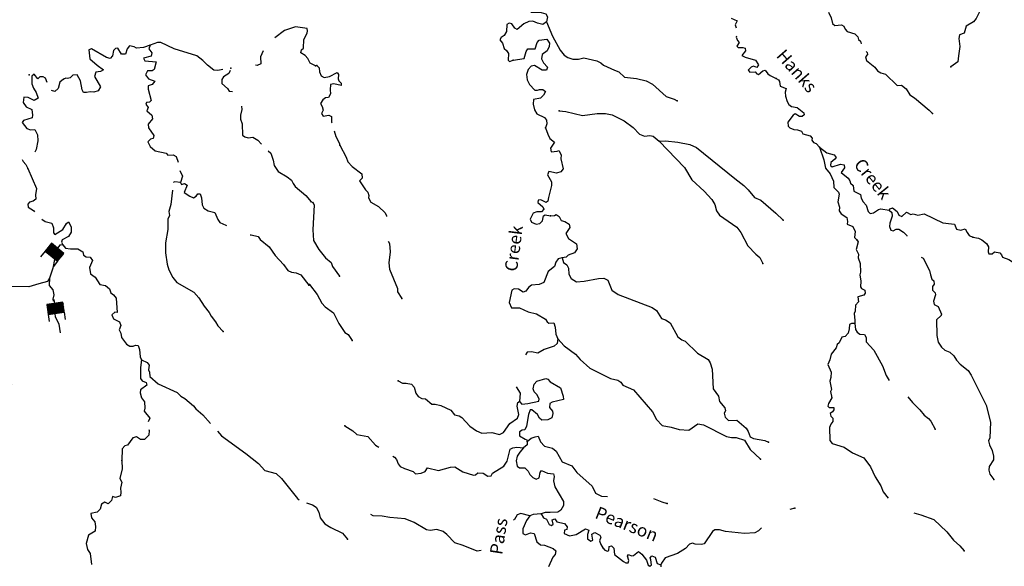
# Model space of a CAD drawing. Extents: x 802736 to 1055697, y 15769198 to 15920327.
# Drawn here: x 968055 to 1007190, y 15876820 to 15898548 of the extents above; entities that cross this region are included whole.
import ezdxf
from ezdxf.enums import TextEntityAlignment as Align

# ---------------------------------------------------------------- set-up
doc = ezdxf.new("R2010")
doc.units = 0
doc.header["$MEASUREMENT"] = 0
for name, color, linetype in [('L3', 7, 'CONTINUOUS'), ('L4', 7, 'CONTINUOUS'), ('L6', 7, 'CONTINUOUS')]:
    doc.layers.add(name, color=color, linetype=linetype)
doc.styles.add('STYLE-FONT023', font='font023.shx')

# ---------------------------------------------------------------- blocks, each defined once
blk = doc.blocks.new('DAM_4')
at = {"layer": 'L6', "color": 7, "linetype": 'CONTINUOUS'}
for p, q in [((-331, 197), (-331, 487)), ((315, 197), (315, 487)), ((-331, 172), (-305, 197)), ((-331, 136), (-270, 197)), ((-331, 101), (-235, 197)), ((-331, 65), (-199, 197)), ((-331, 30), (-164, 197)), ((-331, -5), (-129, 197)), ((-331, -41), (-93, 197)), ((-331, -76), (-58, 197)), ((-331, -111), (-23, 197)), ((-331, -147), (13, 197)), ((-331, -182), (48, 197)), ((-314, -201), (83, 197)), ((-279, -201), (119, 197)), ((-244, -201), (154, 197)), ((-208, -201), (190, 197)), ((-173, -201), (225, 197)), ((-137, -201), (260, 197)), ((-102, -201), (296, 197)), ((-67, -201), (315, 181)), ((-31, -201), (315, 146)), ((4, -201), (315, 111)), ((39, -201), (315, 75)), ((75, -201), (315, 40)), ((110, -201), (315, 5)), ((7, -352), (7, -203)), ((145, -201), (315, -31)), ((181, -201), (315, -66)), ((216, -201), (315, -101)), ((251, -201), (315, -137)), ((287, -201), (315, -172))]:
    blk.add_line(p, q, dxfattribs=at)
at = {"layer": 'L6', "color": 7, "linetype": 'CONTINUOUS', "flags": 128}
blk.add_lwpolyline([(-331, -201), (315, -201), (315, 197), (-331, 197), (-331, -201)], close=True, dxfattribs=at)
blk = doc.blocks.new('DAM_1')
at = {"layer": 'L6', "color": 7, "linetype": 'CONTINUOUS'}
for p, q in [((-331, 197), (-331, 487)), ((315, 197), (315, 487)), ((-331, 171), (-305, 197)), ((-331, 136), (-270, 197)), ((-331, 101), (-235, 197)), ((-331, 65), (-199, 197)), ((-331, 30), (-164, 197)), ((-331, -5), (-129, 197)), ((-331, -41), (-93, 197)), ((-331, -76), (-58, 197)), ((-331, -111), (-23, 197)), ((-331, -147), (13, 197)), ((-331, -182), (48, 197)), ((-314, -201), (83, 197)), ((-279, -201), (119, 197)), ((-244, -201), (154, 197)), ((-208, -201), (190, 197)), ((-173, -201), (225, 197)), ((-137, -201), (260, 197)), ((-102, -201), (296, 197)), ((-67, -201), (315, 181)), ((-31, -201), (315, 146)), ((4, -201), (315, 111)), ((39, -201), (315, 75)), ((75, -201), (315, 40)), ((110, -201), (315, 5)), ((7, -352), (7, -203)), ((145, -201), (315, -31)), ((181, -201), (315, -66)), ((216, -201), (315, -101)), ((251, -201), (315, -137)), ((287, -201), (315, -172))]:
    blk.add_line(p, q, dxfattribs=at)
at = {"layer": 'L6', "color": 7, "linetype": 'CONTINUOUS', "flags": 128}
blk.add_lwpolyline([(-331, -201), (315, -201), (315, 197), (-331, 197), (-331, -201)], close=True, dxfattribs=at)

msp = doc.modelspace()

# ---------------------------------------------------------------- linework, layer by layer
at = {"layer": 'L3', "color": 140, "linetype": 'CONTINUOUS', "flags": 128}
for points in [[(1008106.95, 15899620.27), (1008052.29, 15899746.91), (1007787.96, 15899829.72), (1007665.71, 15899925.03), (1006893.71, 15900322.89), (1006818.25, 15900308.42), (1006689.91, 15900195.46), (1006601.72, 15900031.31), (1006551.98, 15899474.17), (1006480.22, 15899301.2), (1006271.24, 15898998.85), (1006075.99, 15898596.06), (1005971.9, 15898457.4), (1005675.21, 15898291.02), (1005600.51, 15898018.08), (1005415.04, 15897948.49), (1005377.34, 15897799.54), (1005426.32, 15897481.28), (1005365.59, 15897116.24), (1005341.57, 15896866.82), (1005069.17, 15896674.72)], [(988043.66, 15899346.69), (988138.07, 15899264.69), (988305.38, 15899284.8), (988453.38, 15899213.73), (988447.74, 15899022.16), (988375.72, 15898840.85), (988784.12, 15898837.18), (988965.91, 15898781.83), (989029.13, 15898663.26), (988989.69, 15898455.97)], [(1000197.45, 15898843.78), (1000307.72, 15898623.76), (1000367.75, 15898396.91), (1000457.19, 15898319.25), (1000716.14, 15898336.64), (1000814.63, 15898283.72), (1000861.41, 15898173.97), (1000942.02, 15898079.91), (1001247.53, 15897979.21), (1001369.28, 15897867.23), (1001399.43, 15897757.97), (1001480.77, 15897688.87), (1001503.66, 15897591.66)], [(988989.69, 15898455.97), (988845.14, 15898360.2), (988629.78, 15898408.2), (988457.05, 15898488.28), (988298.32, 15898476.28), (988095.48, 15898382.21), (987822.05, 15898156.77), (987731.9, 15898209.46), (987620.18, 15898379.48), (987512.87, 15898415.97), (987411.2, 15898360.62), (987402.9, 15898077.37), (987306.6, 15897921.79), (987187.54, 15897841.94), (987142.96, 15897743.18), (987239.24, 15897615.32), (987307.85, 15897396.51), (987405.62, 15897318.62), (987485.73, 15897207.88), (987469.56, 15896941.57), (987526.18, 15896881.53), (987669.49, 15896935.7)], [(988989.69, 15898455.97), (989231.52, 15897890.29), (989531.87, 15897331.18), (989692.86, 15897134.71), (989840.1, 15897038.68), (990038.29, 15896974.5), (990263.69, 15896984.54), (990481.73, 15897028.18), (990995.2, 15896913.05), (991159.61, 15896833.16), (991265.22, 15896738.37), (991692.96, 15896542.37), (991865.93, 15896470.61), (992093.28, 15896263.81), (992575.43, 15896216.3), (992956.14, 15896121.75), (993210.46, 15895980.89), (993754.84, 15895498.03), (994068.42, 15895388.74), (994183.09, 15895318.69)], [(996338.89, 15898606.94), (996577.51, 15898499.88), (996489.55, 15898344.06), (996536.16, 15898222.24)], [(979815.51, 15896709.07), (979593.98, 15896824.3), (979507.99, 15897010.39), (979403.08, 15897122.01), (979223.15, 15897235.95), (979259.83, 15897343.21), (979337.1, 15897415.85), (979347.93, 15897765.7), (979480.58, 15898011.74), (979500.33, 15898111.19), (979478.15, 15898203.58), (979021.33, 15898259.39), (978575, 15898114.73), (978195.7, 15897820.64)], [(976124.8, 15896563.93), (975924.8, 15896529.05), (975766.82, 15896542.27), (975514.27, 15896733.52), (975336.94, 15896930.73), (975100.53, 15897104.8), (974200.61, 15897391.06), (973666.39, 15897641.01), (973533.13, 15897645.14), (973246.08, 15897528.93)], [(987669.49, 15896935.7), (988105.08, 15897006.27), (988180.02, 15897287.51), (988249.83, 15897393.84), (988541.63, 15897393.62), (988623.94, 15897641.33), (988701.6, 15897730.77), (989011.5, 15897780.02), (989115.15, 15897618.56), (989102.64, 15897477.19), (989022.56, 15897304.47), (988818.49, 15897168.74), (988796.68, 15896994.29), (988875.32, 15896833.56), (989028.46, 15896653.99), (989000.28, 15896546.44), (988816.56, 15896535.16), (988522.07, 15896727.22), (988379.71, 15896706.39), (988258.94, 15896568.2), (988194.77, 15896369.99), (988230.3, 15896160.53), (988324.85, 15895974.34), (988535.08, 15895751.4), (988634.79, 15895740.11), (988719.08, 15895770.99), (988852.57, 15895775.41), (988958.67, 15895697.26), (988870.71, 15895541.42), (988759, 15895427.99), (988482.42, 15895377.76), (988460.12, 15895186.64), (988520.15, 15894959.77), (988615.72, 15894806.91), (988911.65, 15894664.81), (988991.77, 15894554.08), (989004.04, 15894403.64), (988957.97, 15894254.91)], [(996552.56, 15897897.64), (996533.44, 15897850.87), (996579.74, 15897724.46), (996652.5, 15897647.29), (996556.24, 15897491.71), (996613.06, 15897440.03), (996796.56, 15897442.95), (996895.81, 15897415.03), (996909.26, 15897306.26), (996762.04, 15897118.82), (996885.27, 15897056.84), (997298.81, 15896944.63), (997426.47, 15896749.15), (997348.55, 15896651.38), (997225.1, 15896705.02), (997131.98, 15896657.75), (997011.71, 15896536.22), (997076.37, 15896467.62), (997284.86, 15896469.85), (997349.3, 15896392.91), (997415.21, 15896365.96), (997594.55, 15896510.76), (997687.12, 15896541.4), (997791.26, 15896396.61), (997880.93, 15896327.25), (998119.31, 15896211.89)], [(973246.08, 15897528.93), (972976.47, 15897437.2), (972700.56, 15897412.36), (972610.49, 15897465.18), (972420.21, 15897512.76), (972324.71, 15897390.64), (972259.71, 15897175.86), (972101.22, 15897172.42), (971950.17, 15897410.53), (971858.01, 15897396.71), (971780.75, 15897324.03), (971740.99, 15897116.84), (971654.37, 15897011.13), (971505.45, 15897049.06), (970915.53, 15897384.11), (970797.88, 15897354.38), (970836.79, 15896994.66), (971137.28, 15896735.27), (971382, 15896560.95), (971271.4, 15896489.33), (971078.82, 15896461.93), (971023.44, 15896288.56), (971260.7, 15895872.67), (971172.77, 15895725.32), (970995.81, 15895664.07), (970854.47, 15895676.8), (970711.81, 15895647.83), (970595.48, 15895659.77), (970531.93, 15895761.78), (970467.76, 15896113.95), (970341.72, 15896351.3), (970166.52, 15896348.38), (970062.97, 15896234.82), (969953.66, 15896204.87), (969887.55, 15896223.57), (969794.64, 15896184.76)], [(973246.08, 15897528.93), (973191.73, 15897388.87), (973311.8, 15897226.76), (973274.36, 15897094.49), (972980.24, 15897020.18), (973035.49, 15896918.44), (973484.24, 15896871.22), (973399.76, 15896565.34), (973323.25, 15896517.7), (973131.42, 15896515.28), (973051.3, 15896351), (973179.93, 15896196.95), (973426.99, 15896097.6), (973323.18, 15895975.75), (973162.87, 15895914), (973159, 15895789.03), (973278.39, 15895335.11), (973209.69, 15895270.54), (973100.9, 15895257.22), (973073.83, 15895191.37), (973161.36, 15895055.24)], [(977732.93, 15897313.03), (977625.83, 15897076.84), (977633.77, 15896793.13), (977490.1, 15896730.86), (977428.79, 15896743.49)], [(1001702.48, 15897285.41), (1001742.93, 15897247.65), (1001748.8, 15897164.12), (1001679.48, 15897074.42), (1001708.64, 15896931.83), (1002050.67, 15896655.01), (1002146.69, 15896518.78), (1002277.76, 15896439.91), (1002467.62, 15896375.96), (1002938.28, 15895936.94), (1003105.34, 15895948.72), (1003292.54, 15895793.13), (1003435.62, 15895555.49), (1003624.03, 15895441.57), (1004201.71, 15894957.73), (1004339.41, 15894820.29)], [(976416.74, 15896526.28), (976371.24, 15896406.9), (976150.58, 15896280.29), (976088.67, 15896165.49), (976084.04, 15896015.55), (976319.4, 15895808.18), (976374.62, 15895706.41), (976512.7, 15895693.85)], [(979860.18, 15896731.54), (979957.46, 15896636.95), (979969.47, 15896478.22), (980031.21, 15896309.64), (980162.77, 15896247.43), (980364.15, 15896291.52), (980677.24, 15896449.08), (980733.11, 15896364.07), (980719.89, 15896197.69), (980742.43, 15896113.66), (980831.37, 15896019.34), (980837, 15895927.47), (980538.84, 15895994.6), (980404.6, 15895965.17), (980390.39, 15895765.53), (980402.14, 15895598.43), (980331.37, 15895458.76), (980214.01, 15895437.2), (980103.52, 15895365.41), (980007.22, 15895209.83), (980078.78, 15895090.99), (980116.27, 15894948.17), (980054.04, 15894816.61), (980117.74, 15894714.7), (980343.86, 15894749.74), (980450.68, 15894696.55), (980452.42, 15894471.42), (980474.44, 15894442.82)], [(969149.65, 15896045.87), (969078.83, 15896223.54), (968988.77, 15896276.33), (968855.25, 15896272.13), (968769.62, 15896199.72), (968625.37, 15896387.62), (968539.51, 15896306.91), (968538.32, 15895998.44), (968607.88, 15895821.2), (968711.25, 15895659.6), (968787.36, 15895423.77), (968634.6, 15895336.79), (968388.05, 15895452.81), (968213.39, 15895466.52), (968190.06, 15895250.47), (968310.1, 15895088.36), (968531.66, 15894973.1), (968558.3, 15894755.5), (968546.62, 15894647.49), (968209.84, 15894541.16), (968157.28, 15894459.4), (968333.32, 15894220.51), (968481.98, 15894174.25), (968657.14, 15894177.17), (968767.31, 15893965.32), (968776.79, 15893731.58), (968707.66, 15893383.54), (968658.55, 15893283.73)], [(969794.64, 15896184.76), (969649.21, 15896064.18), (969582.9, 15895807.78), (969454.35, 15895695), (969319.74, 15895739.18)], [(998119.31, 15896211.89), (998217.8, 15896158.97), (998257.5, 15896091.08), (998285.41, 15895906.86), (998524.55, 15895816.47), (998486.82, 15895667.51), (998490.49, 15895508.98), (998559.36, 15895298.53), (998630.64, 15895171.36), (998736.71, 15895093.21), (998960.89, 15895061.61), (999221.32, 15894845.53), (999235.79, 15894770.1), (999158.85, 15894705.66), (999050.32, 15894700.51), (998878.35, 15894805.6), (998801.9, 15894757.83), (998585.1, 15894472.39), (998605.67, 15894321.69), (998670.11, 15894244.78), (998818.34, 15894182.05), (998976.37, 15894169.09), (999133.39, 15894122.8), (999188.28, 15894004.45), (999469.54, 15893929.48), (999550.38, 15893843.75), (999539.62, 15893760.68), (999603.55, 15893667.11), (999710.87, 15893630.59), (999848.31, 15893484.85)], [(973161.36, 15895055.24), (973107.27, 15894923.51), (973310.6, 15894758.84), (973339.28, 15894607.89), (973157.42, 15894388.36), (973169.98, 15894254.59), (973385.34, 15893939.42), (973365.36, 15893831.67), (973247.71, 15893801.95), (973152.49, 15893688.17), (973238.45, 15893502.07), (973441.53, 15893329.07), (973872.33, 15893240.7), (973945, 15893163.43), (974153.99, 15893181.97), (974268.29, 15893103.42), (974357.07, 15892889.45)], [(976876.75, 15895104.43), (976885.83, 15894981.94), (976836.98, 15894749.97), (976832.09, 15894591.73), (976901.68, 15894414.49), (976912.75, 15893963.92), (977002.06, 15893886.1), (977134.31, 15893848.69), (977318.82, 15893884.66), (977523.45, 15893761.61), (977668.92, 15893598.68)], [(989503.06, 15894930.92), (989768.86, 15894898.08), (990422.99, 15894745.48), (991008.77, 15894819.99), (991342.2, 15894818.51), (991598.95, 15894760.96), (992084.06, 15894529.95), (992442.98, 15894260.95), (992693.59, 15893995.11), (992891.3, 15893914.27), (993100.51, 15893941.47), (993233.06, 15893912.56), (993477.57, 15893721.97)], [(980554.03, 15894134.94), (980627.35, 15893899.34), (980753.52, 15893653.86), (980784.17, 15893561.24)], [(988957.97, 15894254.91), (989042.03, 15893994.01), (989128.76, 15893824.71), (989316.43, 15893685.8), (989150.81, 15893440.54), (989179.71, 15893289.62), (989413.94, 15893316.09), (989489.88, 15893347.2), (989576.63, 15893177.93), (989563.63, 15893019.89), (989651.86, 15892617.12), (989564.88, 15892494.61), (989396.84, 15892449.52), (989090.34, 15892516.88), (989036.44, 15892385.05), (989186.63, 15892105.52), (989190.57, 15891955.35), (989068.32, 15891483.71), (989047.25, 15891334.26), (988979.15, 15891286.23), (988765.27, 15891384.23), (988664.85, 15891370.52), (988645.73, 15891287.71), (988849.06, 15891114.96), (988888.04, 15891022.11), (988801.56, 15890916.27), (988609.73, 15890913.58), (988458.09, 15890859.68), (988350.77, 15890612.71), (988397.32, 15890494.6), (988586.73, 15890414.02), (988729.31, 15890443.18), (988832.69, 15890556.87), (988879.97, 15890747.24), (988939.48, 15890787.17), (989146.99, 15890756.06)], [(993477.57, 15893721.97), (993719.63, 15893731.55), (994218.18, 15893675.22), (994690.78, 15893586.3), (994953.9, 15893461.86), (996476.81, 15892233.23), (996843.8, 15891955.66), (997005.51, 15891784.17), (997263.25, 15891476.44), (997510.45, 15891377.48), (998112.15, 15890859.55), (998403.95, 15890575.88)], [(993477.57, 15893721.97), (994480.61, 15892675.38), (994774.6, 15892183.17), (995261.44, 15891727.01), (995560.32, 15891401.41), (995687.7, 15891197.56), (995747.25, 15890954.05), (995875.4, 15890775.2), (996553.54, 15890305.07), (996722.36, 15890091.68), (996990.14, 15889558.55), (997314.02, 15889232.23), (997468.38, 15889094.3), (997594.83, 15888857.15)], [(977931.21, 15893335.45), (978041.09, 15893245.39), (978132.56, 15892967.43), (978167.53, 15892749.56), (978326.91, 15892511.17), (978687.24, 15892299.94), (978858.27, 15892169.59), (978920.8, 15892034.25), (979009.08, 15891923.16), (979423.05, 15891560.18), (979640.5, 15891311.68)], [(980784.17, 15893561.24), (981037.02, 15893086.94), (981098.27, 15892901.7), (981267.79, 15892713.31), (981650.99, 15892418.58), (981662.5, 15892243.17), (981567.69, 15892137.56), (981799.21, 15891788.92), (981896.48, 15891694.37), (981925.88, 15891560.11), (981914.63, 15891460.4), (982009.67, 15891290.87), (982321.58, 15891123.28), (982580.76, 15890865.56), (982635.65, 15890747.22), (982634.15, 15890722.49)], [(999848.31, 15893484.85), (1000016.87, 15892979.64), (1000082.06, 15892644.23), (1000267.29, 15892422.04), (1000400.55, 15892134.66), (1000417.98, 15891875.69), (1000596.08, 15891695.37), (1000626.96, 15891611.09), (1000567.9, 15891304.35), (1000636.99, 15891102.2), (1000624.03, 15890944.19), (1000704.15, 15890833.46), (1000933.21, 15890685), (1000953.56, 15890525.97), (1000950.63, 15890426.03), (1001164.52, 15890328.03), (1001258.57, 15890125.16), (1001235.08, 15889892.41), (1001332.35, 15889797.86)], [(999848.31, 15893484.85), (1000133.47, 15893259.68), (1000431.14, 15893175.9), (1000502.92, 15893065.4), (1000459.32, 15892999.98), (1000288.81, 15892871.6), (1000285.4, 15892754.99), (1000341.99, 15892694.95), (1000678.6, 15892801.81), (1000819.49, 15892772.64), (1000841.27, 15892663.62), (1000710.46, 15892467.39), (1000979.22, 15892251.04), (1001051.24, 15892148.86), (1001081.88, 15892056.27), (1001179.16, 15891961.72), (1001205.6, 15891727.49), (1001476.82, 15891594.45), (1001497.65, 15891452.12), (1001585.11, 15891307.83), (1001706.37, 15891179.18), (1001782.1, 15890918.5), (1001855.13, 15890849.66), (1001997.44, 15890870.5), (1002193.18, 15891006.49), (1002277.23, 15891029.03), (1002617.51, 15890977.36)], [(968152.01, 15892995.69), (968192.73, 15892907.5), (968297.42, 15892787.55), (968376.07, 15892635.05)], [(968376.07, 15892635.05), (968718.38, 15891840.72), (968685.44, 15891583.27), (968696.95, 15891416.17), (968586.09, 15891336.21), (968451.28, 15891290.35), (968373.73, 15891209.37), (968386.79, 15891092.24), (968599.51, 15890960.6), (968642.16, 15890913.82)], [(974414.78, 15892558.77), (974527.83, 15892328.33), (974444.89, 15892072.45)], [(974444.89, 15892072.45), (974220.75, 15892104.37), (974154.5, 15892082.57)], [(974133.87, 15891770.31), (974135.25, 15891765.15), (974059.45, 15891200.53), (973984.33, 15890927.72), (974004.43, 15890768.69), (973941.25, 15890612.23), (973945.55, 15890211.88), (973845.81, 15889681.35), (973850.1, 15889281), (973919.51, 15888828.62), (973979.19, 15888601.68), (974145.1, 15888304.75), (974305.53, 15888099.69), (974977.21, 15887712.08), (975170.68, 15887497.67), (975385.27, 15887157.52), (975586.05, 15886909.55), (975664.69, 15886757.05), (975833.2, 15886543.4), (975928.27, 15886382.04), (976138.15, 15886158.76)], [(974444.89, 15892072.45), (974484.19, 15891996.16), (974602.37, 15892042.56), (974708.61, 15891972.57), (974591.05, 15891676.04), (974811.55, 15891527.51), (974968.28, 15891472.62), (975070.27, 15891536.17), (975139.76, 15891625.74), (975223.29, 15891631.52), (975285.04, 15891471.18), (975309.61, 15891186.94), (975372.41, 15891059.94), (975552.29, 15890945.99), (975808.94, 15890888.05), (975925.15, 15890601), (976005.11, 15890490.13), (976251.88, 15890382.45), (976278.03, 15890360.62)], [(979700.14, 15891283.66), (979755.79, 15891190.32), (979701.42, 15890191.43), (979730.85, 15889773.73), (979945.21, 15889408.91), (980210.79, 15889084.3), (980438.64, 15888894.2), (980492.55, 15888742.52), (980764.52, 15888351.03)], [(1002617.51, 15890977.36), (1002652.29, 15891026.35), (1002745.4, 15891073.63), (1002932.81, 15890926.4), (1002995.3, 15890782.83), (1003118.76, 15890729.18), (1003298.59, 15890890.64), (1003479.38, 15890801.95), (1003572, 15890832.6), (1003753.79, 15890777.22), (1004005.39, 15890828.2), (1004745.28, 15890472.97), (1005094.13, 15890429.37), (1005210.5, 15890417.62), (1005296.52, 15890223.32), (1005462.13, 15890185.13), (1005630.18, 15890230.21), (1005717.9, 15890094.25), (1005789.19, 15889967.08), (1005945.76, 15889904.12)], [(1002617.51, 15890977.36), (1002723.09, 15890882.54), (1002727.29, 15890740.67), (1002635.65, 15890459.89), (1002631.75, 15890326.62), (1002677.55, 15890183.53), (1002776.8, 15890155.61), (1002887.27, 15890227.4), (1003003.63, 15890215.65), (1003183.72, 15890101.97), (1003321.64, 15889972.85), (1003321.21, 15889941.1)], [(968931.82, 15890621.45), (969069.75, 15890529.19), (969334.21, 15890454.35), (969403.77, 15890277.12), (969397.6, 15890077.18), (969453.85, 15890008.77), (969768.46, 15890207.46), (969909.2, 15890444.93), (969994.54, 15890508.98), (970105.23, 15890313.79), (970098.54, 15890097.22), (969993.45, 15889933.73), (969747.26, 15889791.23), (969719.44, 15889700.38), (969766.35, 15889598.9)], [(989146.99, 15890756.06), (989305.75, 15890768.07), (989381.93, 15890807.51), (989496.1, 15890720.79), (989583.34, 15890568.16), (989723.72, 15890522.35), (989895.93, 15890425.56), (989925.1, 15890283), (989759.97, 15890054.39), (989870.73, 15889851.04), (990189.46, 15889633.25), (990208.82, 15889440.94), (990112.29, 15889277.03), (989859.48, 15889184.41), (989773.98, 15889111.87), (989623.05, 15889082.96)], [(977216.79, 15889997.69), (977257.02, 15889992.89), (977530.08, 15889926.09), (977610.04, 15889815.23), (977976.11, 15889520.44), (978215.67, 15889179.55), (978537.81, 15888811.09), (978713.82, 15888572.2), (978853.61, 15888509.5), (979044.69, 15888486.93), (979225.62, 15888406.32), (979546.45, 15887996.2)], [(982702.82, 15889740.89), (982753.51, 15889651.57), (982785.63, 15889325.47), (982730.77, 15888876.87), (982748.65, 15888634.57), (983067.9, 15887866.49), (983072.33, 15887732.99), (983247.76, 15887461.03)], [(1001332.35, 15889797.86), (1001388.19, 15889712.85), (1001304.17, 15889406.83), (1001398.99, 15889228.96), (1001378.18, 15889087.85), (1001454.86, 15888860.48), (1001477.91, 15888509.65), (1001449.74, 15888402.07), (1001484.04, 15888150.94), (1001469.34, 15887934.63), (1001517.11, 15887858.18), (1001640.38, 15887796.2), (1001661.93, 15887678.84), (1001609.5, 15887597.02), (1001374.08, 15887528.91), (1001393.43, 15887336.57), (1001280.99, 15887198.15), (1001265.8, 15886965.13), (1001221.22, 15886866.41), (1001254.81, 15886590.29), (1001251.14, 15886465.35)], [(1005945.76, 15889904.12), (1006169.67, 15889864.19), (1006292.9, 15889802.21), (1006480.06, 15889646.65), (1006559.69, 15889519.25), (1006553.82, 15889319.31), (1006576.62, 15889243.62), (1006701.56, 15889239.95), (1006795.64, 15889320.56), (1007011.23, 15889280.89), (1007083.73, 15889195.39), (1007122.7, 15889102.54), (1007370.38, 15889020.22), (1007517.65, 15888924.19), (1007667.59, 15888919.79), (1007849.11, 15888856.07), (1008094.35, 15888690.48), (1008398.38, 15888539.82), (1008536.56, 15888419.01), (1008680.4, 15888206.37), (1008909.46, 15888057.91), (1009281.11, 15887655.14), (1009372.51, 15887360.63)], [(969766.35, 15889598.9), (969641.14, 15889588.89)], [(969766.35, 15889598.9), (969879.08, 15889470.36), (970078.23, 15889439.19), (970370.02, 15889438.5), (970566.31, 15889315.72), (970595.51, 15889181.4), (970702, 15889119.75), (970859.97, 15889106.56), (970947.5, 15888970.44), (970830.73, 15888698.9), (970864.39, 15888439.41), (971052.36, 15888316.86), (971243.26, 15888019.15), (971467.14, 15887978.89), (971621.54, 15887849.07), (971683.55, 15887697.05), (971789.25, 15887610.43), (971893.68, 15887482.15), (971934.23, 15886905.59), (971834.78, 15886925.34), (971722.91, 15886812.04), (971784.91, 15886660.07), (972022.84, 15886535.98), (972076.77, 15886392.57), (972013.09, 15886219.47), (972075.85, 15886092.47), (972095.43, 15885916.77), (972304.03, 15885651.86), (972434.96, 15885572.76), (972568.23, 15885568.65), (972653.08, 15885616.06), (972769.18, 15885595.79), (972822.59, 15885435.74), (972847.16, 15885151.52), (972901.62, 15885024.77)], [(969437.9, 15889014.1), (969371.04, 15888677.28), (969233.51, 15888272.97), (969154.41, 15888142.03), (968809.82, 15888052.62), (968422.29, 15887922.82), (967180.48, 15887936.18), (967004.26, 15887899.93), (966850.23, 15887771.28), (966700.92, 15887525.77), (966573.49, 15887179.52), (966556.16, 15886888.24), (966697.96, 15886350.26), (966705.11, 15886041.52), (966870.23, 15885719.6), (967156.47, 15885268.88), (967167.46, 15885085.12), (967568.34, 15884297.32), (967646.49, 15884128.16), (967744.13, 15884050.1)], [(989623.05, 15889082.96), (989463.58, 15889045.95), (989368.04, 15888915.37), (989312.69, 15888733.58), (989056.69, 15888532.64), (988893.76, 15888095.56), (988708.07, 15888017.67), (988398.89, 15887993.39), (988279.59, 15887905.2), (988166.9, 15887758.4), (988065.72, 15887719.69), (987877.56, 15887841.93), (987702.9, 15887855.42), (987617.63, 15887791.21), (987511.81, 15887310.78), (987597.08, 15887091.49), (987922.41, 15887098.61), (988267.61, 15886930.06), (988590.51, 15886853.88), (988951.17, 15886643.2), (989014.85, 15886541.29), (989088.34, 15886489.09), (989288.76, 15886499.89), (989341.91, 15886323.24), (989367.17, 15886047.38), (989445.09, 15885861.68)], [(989623.05, 15889082.96), (989676.01, 15888897.98), (989798.25, 15888802.67), (989869.55, 15888675.53), (989879.12, 15888433.46), (989974.16, 15888263.93), (990187.06, 15888132.63), (990496.24, 15888156.87), (991066.34, 15888265.21), (991274.81, 15888267.4), (991431.14, 15888196.11), (991594.33, 15887791.14), (991847.86, 15887625.29), (993191.68, 15887110.6), (993363.17, 15886988.84), (993570.67, 15886674.26), (993727.46, 15886619.63), (993907.32, 15886497.62), (994207.67, 15885938.53), (994371.09, 15885825.34), (994511.24, 15885771.21), (994997.55, 15885298.39), (995415.03, 15885036), (995502.99, 15884908.34), (995578.94, 15884656), (995622.57, 15883871.03), (995830.83, 15883581.45), (995866.36, 15883371.97), (996075.84, 15883124.02), (996113.8, 15882997.86), (996052.8, 15882907.93), (996098.15, 15882748.18), (996227.74, 15882619.34), (996561.66, 15882634.53), (996927.21, 15882306.99), (997015.17, 15882179.33), (997092.09, 15881960.32), (997223.66, 15881898.08), (997671.75, 15881826.56), (997811.38, 15881755.75)], [(1003884.33, 15889105.74), (1003961.85, 15889061.97), (1004222.77, 15888579.07), (1004250.95, 15888403.18), (1004312.69, 15888234.6), (1004385.72, 15888165.77), (1004407.02, 15888040.07), (1004337.46, 15887942.06), (1004341.36, 15887791.9), (1004438.41, 15887689), (1004460.95, 15887604.95), (1004370.56, 15887365.83), (1004408.03, 15887223.01), (1004555.76, 15887143.65), (1004688.57, 15886839.59)], [(969233.51, 15888272.97), (969222.58, 15887987.99), (969375.25, 15887816.17), (969413.42, 15887606.16), (969375.25, 15887434.33), (969385.65, 15887359.41)], [(979571.16, 15888027.57), (979875.94, 15887618.42), (980057.77, 15887279.6), (980195.19, 15887133.83), (980521.76, 15886899.14), (980742.53, 15886467.46), (980982.12, 15886110.26), (981113.23, 15886031.35), (981264.86, 15885801.82)], [(969455.44, 15886856.8), (969470.68, 15886747.02), (969604.27, 15886441.56), (969661.52, 15886097.9)], [(1004688.57, 15886839.59), (1004678.76, 15886789.85), (1004490.15, 15886611.96), (1004505.32, 15885994.58), (1004564.15, 15885726.04), (1004691.81, 15885530.56), (1004829.97, 15885409.75), (1005027.92, 15885337.24), (1005190.12, 15885182.42), (1005285.17, 15885012.89), (1005430.48, 15884850.21), (1005748.22, 15884599.09), (1005876.36, 15884420.24), (1006466.35, 15883219.02), (1006646.69, 15882546.74), (1006620.01, 15881922.24), (1006566.6, 15881807.08), (1006603.61, 15881647.59), (1006713.84, 15881427.57), (1006765.54, 15881200.96), (1006761.14, 15881051.02), (1006586.48, 15880780.99), (1006574.24, 15880647.98), (1006610.98, 15880480.16), (1006771.7, 15880275.33)], [(1001251.14, 15886465.35), (1001118.09, 15886477.59), (1001033.32, 15886430.05), (1001028.2, 15886255.1), (1000981.65, 15886089.74), (1000869.21, 15885951.32), (1000726.85, 15885930.48), (1000628.63, 15885708.27), (1000551.47, 15885635.5), (1000505.89, 15885503.43), (1000306.97, 15885259.13), (1000258.49, 15885027.14), (1000169.81, 15884846.32), (1000302.34, 15884533.94), (1000296.24, 15884325.7), (1000250.4, 15884185.3), (1000315.59, 15883849.89), (1000288.16, 15883767.35), (1000330.82, 15883515.95)], [(1001251.14, 15886465.35), (1001269.51, 15886239.68), (1001341.29, 15886129.17), (1001447.39, 15886051.06), (1001638.73, 15886037.08), (1001693.35, 15885910.43), (1001696.8, 15885743.57), (1002004.01, 15885417.73), (1002352.43, 15884790.54), (1002491.33, 15884411.3), (1002608.66, 15884207.47)], [(989445.09, 15885861.68), (989414.71, 15885679.12), (989294.92, 15885574.26), (988907.59, 15885443.91), (988653.03, 15885292.99), (988396.31, 15885350.54), (988220.62, 15885330.69), (988156.03, 15885224.99)], [(989445.09, 15885861.68), (989695.22, 15885579.18), (990144.29, 15885257.52), (990338.09, 15885043.4), (990719.58, 15884690.36), (991532.94, 15884282.97), (991831.11, 15884215.84), (991945.51, 15884137.45), (992025.4, 15884018.36), (992453.64, 15883839.05), (993211.67, 15882966.38), (993369.44, 15882661.61), (993595.81, 15882421.5), (993952.3, 15882352.67), (994266.37, 15882260.08), (994649.04, 15882232.15), (995006.72, 15882488.47), (995238.74, 15882439.94), (996150.6, 15881979.62), (996341.18, 15881940.67), (996533.01, 15881943.39), (996863.29, 15881833.64), (997094.06, 15881460.01), (997499.8, 15881081.25)], [(972901.62, 15885024.77), (972858.77, 15884717.57), (972862.05, 15884283.93), (972917.53, 15884190.49), (973082.32, 15884127.03), (973104.21, 15884026.31), (972856.51, 15883833.87), (972844.3, 15883709.16), (972896.7, 15883515.79), (973016.73, 15883353.68), (973025.69, 15883103.27), (972997.11, 15882987.42), (973222.08, 15882713.65), (973166.05, 15882565.32)], [(972901.62, 15885024.77), (973115.33, 15884926.44), (973203.62, 15884815.32), (973172.71, 15884624.52), (973211.79, 15884539.94), (973223.04, 15884364.47), (973564.41, 15884078.8), (974312.33, 15883730.56), (974457.86, 15883584.32), (974621.91, 15883495.87), (974962.98, 15883201.86), (975050.74, 15883074.07), (975335.31, 15882840.17), (975643.37, 15882494.59)], [(987921.34, 15883371.89), (988018.34, 15883269), (988252.31, 15883287.14), (988688.88, 15883391.04), (988708.23, 15883482.19), (988604.86, 15883651.94), (988499.48, 15883755.1), (988469.59, 15883872.69), (988508.54, 15884063.32), (988612.18, 15884185.33), (988965.46, 15884291.67), (989048.01, 15884264.24), (989136.45, 15884153.25), (989546.32, 15883916.1), (989661.48, 15883579.23), (989666.14, 15883454.03), (989212.92, 15883350.62), (989127.91, 15883294.78), (989114.92, 15883136.74), (989227.39, 15882991.72), (989241.37, 15882899.58), (989202.91, 15882725.63), (989042.18, 15882646.98), (988808.23, 15882628.84), (988718.79, 15882706.5), (988639.9, 15882858.87), (988411.81, 15883040.66), (988345.18, 15883042.63), (988281.5, 15882861.07), (988201.15, 15882396.55), (988138.42, 15882248.32), (988021.09, 15882226.76), (987919.43, 15882171.38), (987914.54, 15882004.77), (988152.43, 15881872.74), (988218.31, 15881845.77), (988224.71, 15881778.91)], [(983093.54, 15884197.35), (983265.75, 15884100.6), (983415.94, 15884104.5), (983631.29, 15884056.5), (983727.82, 15883936.94), (983795.93, 15883701.5), (983891.98, 15883565.28), (984039.72, 15883485.9), (984181.05, 15883473.4), (984441.75, 15883265.65), (984566.94, 15883270.31), (984790.37, 15883213.75), (985185.05, 15883027.06), (985337.93, 15882839.16), (985520.21, 15882800.44), (985634.87, 15882730.4), (985941.85, 15882396.23), (986211.34, 15882204.88), (986425.22, 15882106.87), (986818.19, 15882145.36), (987132.53, 15882061.1), (987284.88, 15882139.98), (987537.22, 15882499.41), (987843.45, 15882707.19), (987889.51, 15882855.92), (987824.32, 15883191.34), (987853.46, 15883332.19), (987921.34, 15883371.89)], [(987791.22, 15883948.96), (987947.78, 15883704.6), (987921.34, 15883371.89)], [(1000330.82, 15883515.95), (1000207.59, 15883294.46), (1000179.41, 15883186.91), (1000227.92, 15883135.46), (1000419.76, 15883138.18), (1000408.47, 15883038.44), (1000356.31, 15882964.95), (1000262.47, 15882892.67), (1000301.19, 15882791.49), (1000373.96, 15882714.32), (1000369.79, 15882572.71), (1000291.9, 15882474.93), (1000237.76, 15882334.81), (1000256.13, 15881825.7), (1000344.36, 15881706.37), (1000823.32, 15881550.58), (1001150.39, 15881332.53), (1001602.87, 15881127.47), (1001867.49, 15880769.56), (1002055.88, 15880372.16), (1002287.43, 15880023.53), (1002380.28, 15879779.03), (1002578.07, 15879527.79)], [(1003360.92, 15883556.19), (1003535.05, 15883330.15), (1003826.58, 15883038.1), (1004003.71, 15882824.45), (1004174.96, 15882694.39), (1004263.68, 15882591.73), (1004437.85, 15882278.14)], [(980981.77, 15882408.51), (981300.77, 15882199.05), (981455.12, 15882061.12), (981886.29, 15881981.76), (982201.37, 15881639.02), (982326.04, 15881560.65)], [(973184.23, 15882264.62), (973206.66, 15882213.9), (973192.94, 15882039.22), (973020.7, 15881861.09), (972862.17, 15881857.65), (972698.65, 15881962.78), (972555.78, 15881925.5), (972338.55, 15881640.39), (972229.23, 15881610.4), (972125.43, 15881488.55), (972119.36, 15881021.82)], [(975917.86, 15882186.7), (976076.67, 15882008.54), (977038.7, 15881303.45), (977543.25, 15880904.36), (977801.57, 15880629.58), (978247.99, 15880507.4), (978458.65, 15880309.12), (979101.33, 15879522.22), (979156.78, 15879465.91)], [(988224.71, 15881778.91), (988386.87, 15881907.52), (988547.08, 15881969.53), (988664.43, 15881991.08), (988749.69, 15881771.82), (988911.15, 15881591.99), (989234.04, 15881515.8), (989372.22, 15881395.03), (989618.45, 15880979.26), (990005.32, 15880809.51), (990197.64, 15880545.39), (990807.18, 15880010.6), (990940.48, 15879723.21), (991178.86, 15879607.82), (991414.33, 15879589.38)], [(982890.11, 15881197.54), (982954.25, 15881158.36), (983026.52, 15881064.52), (983096.6, 15880895.72), (983176.95, 15880793.29), (983349.41, 15880704.86), (983696.33, 15880594.62), (983793.6, 15880500.06), (984010.9, 15880518.69), (984171.36, 15880589), (984258.83, 15880728.19), (984697.87, 15880631.89), (985176.79, 15880759.59), (985352.45, 15880779.44), (985671.44, 15880569.95), (986092.83, 15880440.86), (986168.28, 15880455.31), (986262.38, 15880535.92), (986478.69, 15880521.22), (986658.5, 15880399.24), (986792.53, 15880420.3), (986853.77, 15880518.56), (987295.47, 15880797.38), (987434.88, 15881001.71), (987548.76, 15881473.62), (987658.76, 15881528.74), (987818.01, 15881557.41), (988083.82, 15881524.57)], [(988083.82, 15881524.57), (987937.33, 15881362.13), (987824.15, 15881198.73), (987785.46, 15881016.44), (987829.07, 15880798.39), (987927.06, 15880728.8), (988127.22, 15880731.26), (988265.14, 15880602.16), (988327.87, 15880466.92), (988449.4, 15880346.64), (988589.28, 15880284.17), (988707.63, 15880339.06), (988747.29, 15880554.65), (988791.16, 15880628.4), (989038.1, 15880521.08), (989270.85, 15880497.59), (989292.66, 15880388.56), (989270.84, 15880214.12), (989322.31, 15879979.16), (989663.61, 15879393.87), (989675.85, 15879243.44), (989561.72, 15879046.67), (989442.88, 15878975.15), (989142.3, 15878958.94), (988942.36, 15878964.82), (988782.39, 15878911.17)], [(988224.71, 15881778.91), (988221.03, 15881653.94), (988083.82, 15881524.57)], [(972119.36, 15881021.82), (972125.99, 15880696.45), (972030.87, 15880315.87), (972109.51, 15880163.37), (972060.66, 15879931.4), (972080.77, 15879772.37), (972059.48, 15879622.96), (971857.27, 15879554.16), (971741.7, 15879591.07), (971703.74, 15879442.18), (971574.4, 15879304.44), (971442.94, 15879366.85), (971307.38, 15879296.01), (971259.55, 15879097.38), (971130.74, 15878976.28), (970878.81, 15878917.35), (970915.06, 15878741.17), (971035.37, 15878587.36), (971071.35, 15878402.84), (971057.37, 15878219.82), (970785.43, 15878053.14), (970700.42, 15877730.6), (970751.27, 15877487.22), (970854.68, 15877325.62), (970913.58, 15876898.42)], [(979457.96, 15879343.95), (979697.15, 15879261.4), (979844.39, 15879165.37), (979938.75, 15878970.84), (979998.75, 15878743.97), (980183.75, 15878513.45), (980420.9, 15878356.39), (980889.58, 15878134.19), (981090.96, 15877894.85)], [(993246.96, 15879515.36), (993573.38, 15879387.4), (993796.57, 15879322.5)], [(986395.77, 15877448.08), (986237.49, 15877418.5), (985685.76, 15877651.49), (985346.95, 15877753.17), (985031.63, 15878087.57), (984885.12, 15878208.6), (984637.19, 15878282.59), (984369.17, 15878240.43), (984228.3, 15878269.56), (983728.27, 15878559.4), (983374.24, 15878711.51), (982767.16, 15878762.69), (982468.51, 15878813.15), (982102.01, 15878823.92), (982015.25, 15878885.51)], [(988329.9, 15878832.76), (987973.93, 15878918.23), (987822.52, 15878872.66), (987716.95, 15878684.01), (987678.63, 15878647.88)], [(988329.9, 15878832.76), (988199.32, 15878644.83), (988056.25, 15878315.55), (988058.97, 15878123.71), (988157.45, 15878070.79), (988359.82, 15878148.22), (988500.92, 15878127.38), (988616.08, 15877790.53), (988754.5, 15877678.09), (988920.6, 15877656.54), (989258.68, 15877529.86), (989364.3, 15877435.07), (989343.46, 15877293.93), (989240.34, 15877188.57), (989078.67, 15876793.15)], [(988782.39, 15878911.17), (988464.65, 15878878.83), (988329.9, 15878832.76)], [(988782.39, 15878911.17), (988877.69, 15878749.95), (988992.59, 15878688.23), (989103.35, 15878484.88), (989193.99, 15878448.86), (989262.1, 15878496.89), (989225.59, 15878673.04), (989326.51, 15878703.42), (989406.4, 15878584.36), (989712.89, 15878517), (989809.15, 15878389.11), (989806, 15878280.84), (989705.27, 15878258.76), (989701.37, 15878125.48), (989907.17, 15878036.07), (990167.12, 15878086.79), (990548.81, 15878309.02), (990672.26, 15878255.38), (990617.4, 15878090.25), (990620.58, 15877915.07), (990751.16, 15877819.53), (990835.68, 15877858.73), (990800.9, 15878093.2), (990911.37, 15878164.98), (991116.68, 15878058.91), (991156.14, 15877982.72), (991101.75, 15877834.22), (991147.58, 15877691.14), (991226.94, 15877555.44)], [(998859.81, 15879132.1), (998668.21, 15879076.92)], [(1003594.9, 15878942.13), (1003879.17, 15878867.93), (1004390.46, 15878677.83), (1004909.86, 15878195.69), (1005175.19, 15877862.74), (1005427.05, 15877638.55), (1005596.11, 15877433.49)], [(997542.49, 15878355.92), (997536.13, 15878345.59), (997424.45, 15878232.12), (997272.05, 15878153.22), (996862.67, 15878123.56), (996114.72, 15878203.91), (995866.52, 15878269.56), (995691.37, 15878266.35), (995589.46, 15878202.67), (995266.83, 15877720.24), (995157.57, 15877690.09), (994907.68, 15877697.44), (994792.02, 15877734.18), (994682.52, 15877695.7), (994519.13, 15877525.41), (994196.72, 15877334.79), (993707.98, 15877157.39), (993568.35, 15876944.72), (993533.05, 15876879.07)], [(991226.94, 15877555.44), (991307.55, 15877461.34), (991414.6, 15877416.53), (991465.59, 15877448.38), (991478.55, 15877606.39), (991579.24, 15877628.44), (991676.74, 15877542.22), (991694.39, 15877291.59), (992053.08, 15877014.25), (992143.23, 15876961.59), (992243.2, 15876958.64), (992262.53, 15877049.78), (992217.71, 15877226.2), (992252.72, 15877283.51), (992368.13, 15877238.43), (992451.89, 15877252.64), (992656.48, 15877405.04), (992778.46, 15877301.43), (992971.54, 15877062.31), (993032.56, 15876868.77), (993106.28, 15876824.9), (993166.32, 15876881.5), (993146.96, 15877073.83), (993116.09, 15877158.11), (993185.15, 15877239.45), (993316.72, 15877177.24), (993392.92, 15876933.21), (993533.05, 15876879.07)], [(993533.05, 15876879.07), (993539.18, 15876803.87)]]:
    msp.add_lwpolyline(points, dxfattribs=at)
at = {"layer": 'L3', "color": 140, "linetype": 'CONTINUOUS'}
for p in [(988989.69, 15898455.97), (973246.08, 15897528.93), (987669.49, 15896935.7), (976452.9, 15896621.14), (979815.51, 15896709.07), (979860.18, 15896731.54), (1005069.17, 15896674.72), (968432.75, 15896360.23), (969794.64, 15896184.76), (998119.31, 15896211.89), (994183.09, 15895318.69), (973161.36, 15895055.24), (989503.06, 15894930.92), (1004339.41, 15894820.29), (988957.97, 15894254.91), (993477.57, 15893721.97), (980784.17, 15893561.24), (999848.31, 15893484.85), (968376.07, 15892635.05), (974444.89, 15892072.45), (979640.5, 15891311.68), (979700.14, 15891283.66), (1002617.51, 15890977.36), (989146.99, 15890756.06), (998403.95, 15890575.88), (1001332.35, 15889797.86), (1005945.76, 15889904.12), (969766.35, 15889598.9), (989623.05, 15889082.96), (997594.83, 15888857.15), (980764.52, 15888351.03), (979546.45, 15887996.2), (979571.16, 15888027.57), (983247.76, 15887461.03), (1004688.57, 15886839.59), (1001251.14, 15886465.35), (976138.15, 15886158.76), (989445.09, 15885861.68), (981264.86, 15885801.82), (972901.62, 15885024.77), (983093.54, 15884197.35), (1000330.82, 15883515.95), (987921.34, 15883371.89), (980981.77, 15882408.51), (1004437.85, 15882278.14), (988083.82, 15881524.57), (988224.71, 15881778.91), (997811.38, 15881755.75), (972119.36, 15881021.82), (997499.8, 15881081.25), (1006771.7, 15880275.33), (993796.57, 15879322.5), (988329.9, 15878832.76), (988782.39, 15878911.17), (998859.81, 15879132.1), (981090.96, 15877894.85), (991226.94, 15877555.44), (1005596.11, 15877433.49), (993533.05, 15876879.07)]:
    msp.add_point(p, dxfattribs=at)

# ---------------------------------------------------------------- block references
at = {"layer": 'L6', "color": 7, "linetype": 'CONTINUOUS'}
for name, p, xscale, yscale, zscale, rotation in [('DAM_4', (969432.5, 15889305.34), 1.000000161167188, 1.000000161167188, 1.000000161167188, 140.7018264680403), ('DAM_1', (969470.68, 15887071.58), 1.000001002716441, 1.000001002716441, 1.000001002716441, 187.857450997329)]:
    msp.add_blockref(name, p, dxfattribs=dict(at, xscale=xscale, yscale=yscale, zscale=zscale, rotation=rotation))

# ---------------------------------------------------------------- texts
at = {"layer": 'L4', "color": 140, "linetype": 'CONTINUOUS', "style": 'STYLE-FONT023'}
for s, height, rotation, p in [('Hanks', 499.996, 311.257897, (998755.72, 15896346.73)), ('Creek', 499.997, 309.10695, (1001759.31, 15892064.71)), ('Pearson', 499.988, 338.282725, (992091.87, 15878269.75))]:
    msp.add_text(s, height=height, rotation=rotation, dxfattribs=at).set_placement(p, align=Align.CENTER)
for s, rotation, p in [('Creek', 82.490197, (987820.42, 15888517.6)), ('Pass', 81.284697, (987229.74, 15877257.67))]:
    msp.add_text(s, height=500.005, rotation=rotation, dxfattribs=at).set_placement(p)

doc.saveas('drawing.dxf')
